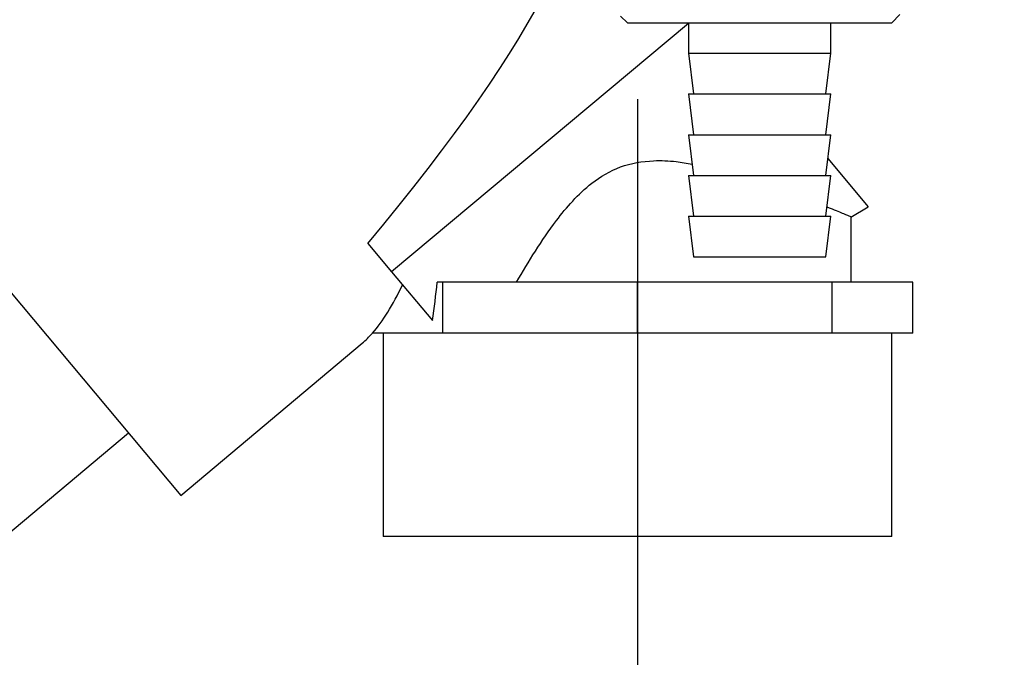
# Paper-space layout 'Blatt2' of a CAD drawing. Units: millimetres. Extents: x 0 to 4200, y 0 to 2970.
# Drawn here: x 954 to 1051, y 1391 to 1454 of the extents above; entities that cross this region are included whole.
import ezdxf

# ---------------------------------------------------------------- set-up
doc = ezdxf.new("R2010")
doc.units = ezdxf.units.MM
doc.linetypes.add('SLD-Durchgehend', pattern=[0])
doc.layers.add('SLD-0', color=7, linetype='SLD-Durchgehend', lineweight=30)
doc.styles.add('SLDTEXTSTYLE1', font='TXT', dxfattribs={"width": 0.605})
doc.dimstyles.new('SLDDIMSTYLE1', dxfattribs={"dimtxt": 35, "dimasz": 25, "dimexe": 0, "dimexo": 0.0625, "dimgap": 8.75, "dimtad": 1, "dimdec": 1, "dimrnd": 1e-09, "dimzin": 12, "dimdsep": 46, "dimtxsty": 'SLDTEXTSTYLE1', "dimsah": 1, "dimcen": 0.09, "dimadec": 0, "dimazin": 3, "dimtfac": 1, "dimtdec": 1, "dimtofl": 0, "dimtmove": 0, "dimatfit": 3, "dimfxl": 1, "dimfrac": 2, "dimtolj": 1, "dimtzin": 12, "dimarcsym": 0})

# ---------------------------------------------------------------- blocks, each defined once
blk = doc.blocks.new('_D_10')
at = {"ltscale": 10}
for p, q in [((1139.944, 1455.092), (1139.944, 1268.792)), ((1014.944, 1445.892), (1014.944, 1268.792)), ((1014.944, 1278.792), (1139.944, 1278.792))]:
    blk.add_line(p, q, dxfattribs=at)
for points in [[(1014.944, 1278.792), (1039.944, 1274.792), (1039.944, 1282.792)], [(1139.944, 1278.792), (1114.944, 1282.792), (1114.944, 1274.792)]]:
    blk.add_solid(points, dxfattribs=at)
at = {"ltscale": 10, "insert": (1037.339, 1323.91), "char_height": 35, "attachment_point": 1, "style": 'SLDTEXTSTYLE1'}
blk.add_mtext('125', dxfattribs=at)

psp = doc.layouts.new('Blatt2')

# ---------------------------------------------------------------- linework, layer by layer
at = {"layer": 'SLD-0', "ltscale": 10}
for p, q in [((1013.283, 1454.052), (1013.944, 1453.392)), ((1039.944, 1453.392), (1040.746, 1454.194)), ((1019.944, 1453.319), (990.77, 1428.915)), ((1013.944, 1453.392), (1039.944, 1453.392)), ((1019.944, 1453.392), (1019.944, 1450.392)), ((1033.944, 1450.392), (1033.944, 1453.392)), ((1019.944, 1450.392), (1020.444, 1446.392)), ((1019.944, 1450.392), (1033.944, 1450.392)), ((1033.444, 1446.392), (1033.944, 1450.392)), ((1019.944, 1446.392), (1020.444, 1442.392)), ((1019.944, 1446.392), (1033.944, 1446.392)), ((1033.444, 1442.392), (1033.944, 1446.392)), ((937.269, 1446.003), (970.051, 1406.935)), ((1019.944, 1442.392), (1020.444, 1438.392)), ((1019.944, 1442.392), (1033.944, 1442.392)), ((1033.444, 1438.392), (1033.944, 1442.392)), ((1033.65, 1440.042), (1037.634, 1435.293)), ((1019.944, 1438.392), (1020.444, 1434.392)), ((1019.944, 1438.392), (1033.944, 1438.392)), ((1033.444, 1434.392), (1033.944, 1438.392)), ((1035.905, 1434.294), (1037.634, 1435.293)), ((1019.944, 1434.392), (1020.444, 1430.392)), ((1019.944, 1434.392), (1033.944, 1434.392)), ((1033.444, 1430.392), (1033.944, 1434.392)), ((1035.944, 1427.892), (1035.944, 1434.345)), ((988.426, 1431.708), (990.77, 1428.915)), ((1020.444, 1430.392), (1033.444, 1430.392)), ((990.77, 1428.915), (994.774, 1424.143)), ((995.809, 1427.892), (995.256, 1427.892)), ((995.809, 1422.892), (995.809, 1427.892)), ((1014.944, 1427.892), (995.809, 1427.892)), ((1014.944, 1422.892), (1014.944, 1427.892)), ((1034.078, 1427.892), (1014.944, 1427.892)), ((1034.078, 1422.892), (1034.078, 1427.892)), ((1042.003, 1427.892), (1034.078, 1427.892)), ((1042.003, 1422.892), (1042.003, 1427.892)), ((991.847, 1422.892), (988.888, 1422.892)), ((989.944, 1422.892), (989.944, 1402.892)), ((995.809, 1422.892), (991.847, 1422.892)), ((1005.376, 1422.892), (995.809, 1422.892)), ((1014.944, 1422.892), (1005.376, 1422.892)), ((1024.511, 1422.892), (1014.944, 1422.892)), ((1034.078, 1422.892), (1024.511, 1422.892)), ((1038.041, 1422.892), (1034.078, 1422.892)), ((1042.003, 1422.892), (1038.041, 1422.892)), ((1039.944, 1402.892), (1039.944, 1422.892)), ((970.051, 1406.935), (987.884, 1421.898)), ((964.909, 1413.063), (951.886, 1402.136)), ((1014.944, 1402.892), (989.944, 1402.892)), ((1039.944, 1402.892), (1014.944, 1402.892))]:
    psp.add_line(p, q, dxfattribs=at)
at = {"layer": 'SLD-0', "ltscale": 100}
for centre, major_axis, ratio, start_param, end_param in [((896.46, 1378.472), (111.473, 92.136), 0.176171, 5.522947, 6.300138), ((988.538, 1429.737), (2.099, 23.541), 0.290418, 4.498456, 4.659857), ((987.884, 1455.186), (2.976, 34.436), 0.294295, 3.522483, 3.811107), ((987.884, 1455.186), (2.976, 34.436), 0.294295, 3.427237, 3.522483)]:
    psp.add_ellipse(centre, major_axis=major_axis, ratio=ratio, start_param=start_param, end_param=end_param, dxfattribs=at)
at = {"layer": 'SLD-0', "ltscale": 10}
for points, knots in [([(1003.049, 1427.892), (1003.653, 1428.916), (1004.864, 1430.969), (1006.697, 1433.661), (1008.543, 1435.913), (1010.547, 1437.832), (1013.212, 1439.407), (1016.173, 1439.906), (1018.556, 1439.809), (1019.788, 1439.596), (1020.304, 1439.506)], [0, 0, 0, 0, 0.1620943, 0.3249684, 0.4361557, 0.5489466, 0.6906072, 0.8329176, 0.9299297, 1, 1, 1, 1]), ([(1033.557, 1435.301), (1033.663, 1435.26), (1034.413, 1434.965), (1035.208, 1434.634), (1035.898, 1434.346), (1035.883, 1434.344), (1035.876, 1434.344)], [0, 0, 0, 0, 0.061377, 0.4353057, 0.7719447, 1, 1, 1, 1])]:
    psp.add_open_spline(points, degree=3, knots=knots, dxfattribs=at)

# ---------------------------------------------------------------- dimensions: what is measured, and where the dimension line sits
at = {"ltscale": 10}
dim = psp.add_linear_dim(base=(1139.944, 1278.792), p1=(1014.944, 1455.892), p2=(1139.944, 1465.092), dimstyle='SLDDIMSTYLE1', dxfattribs=at)
dim.commit()
dim.dimension.update_dxf_attribs({"geometry": '_D_10', "text_midpoint": (1077.444, 1278.792), "dimtype": 160})

doc.saveas('drawing.dxf')
